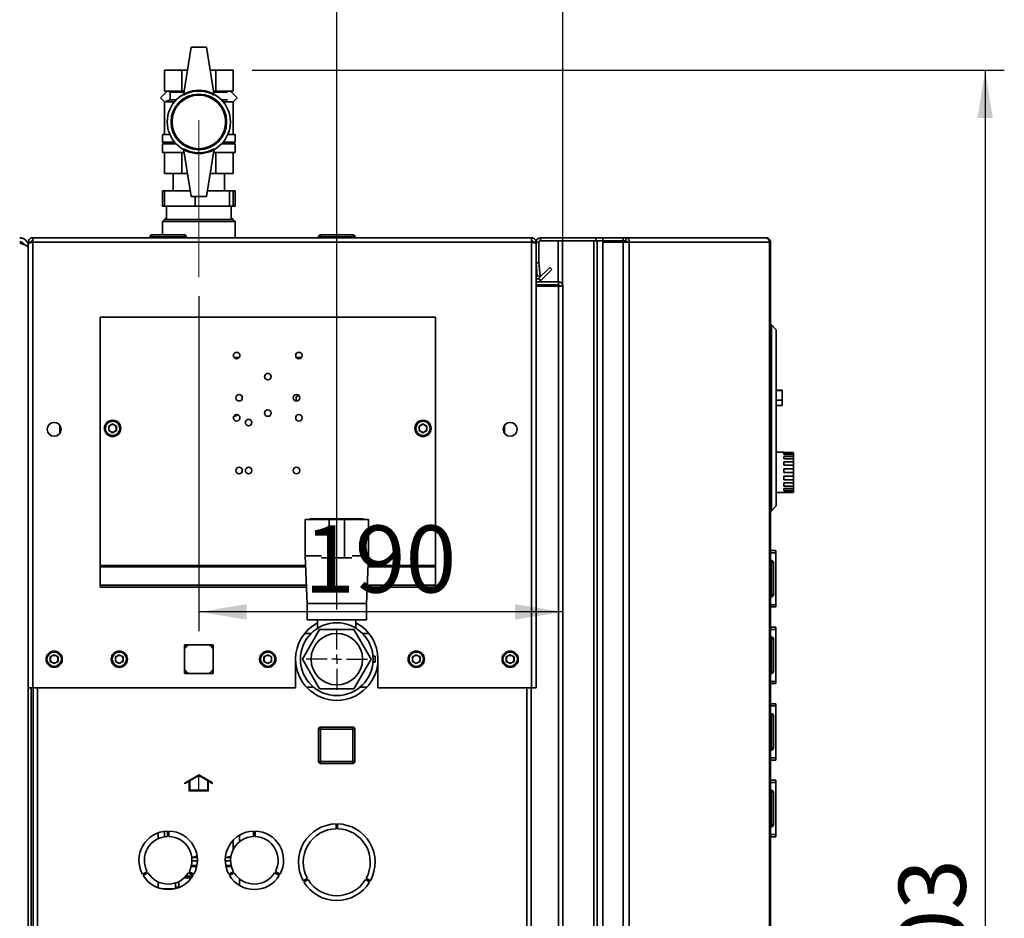
# Paper-space layout 'Blatt3' of a CAD drawing. Units: millimetres. Extents: x 0 to 4200, y 0 to 2970.
# Drawn here: x 2026 to 2540, y 1992 to 2462 of the extents above; entities that cross this region are included whole.
import ezdxf

# ---------------------------------------------------------------- set-up
doc = ezdxf.new("R2010")
doc.units = ezdxf.units.MM
doc.linetypes.add('CENTERX2', pattern=[20.32, 12.7, -2.54, 2.54, -2.54])
doc.layers.add('1', color=7, linetype='Continuous')
doc.styles.add('SLDTEXTSTYLE1', font='TXT', dxfattribs={"width": 0.605})
doc.dimstyles.new('SLDDIMSTYLE0', dxfattribs={"dimtxt": 35, "dimasz": 25, "dimexe": 0, "dimexo": 0.0625, "dimgap": 8.75, "dimtad": 1, "dimdec": 1, "dimrnd": 1e-09, "dimzin": 12, "dimdsep": 46, "dimtxsty": 'SLDTEXTSTYLE1', "dimsah": 1, "dimcen": 0.09, "dimadec": 0, "dimazin": 3, "dimtfac": 1, "dimtdec": 1, "dimtofl": 0, "dimtmove": 0, "dimatfit": 3, "dimfxl": 1, "dimfrac": 2, "dimtolj": 1, "dimtzin": 12, "dimarcsym": 0})
doc.dimstyles.new('SLDDIMSTYLE1', dxfattribs={"dimtxt": 35, "dimasz": 25, "dimexe": 0, "dimexo": 0.0625, "dimgap": 8.75, "dimtad": 1, "dimdec": 0, "dimrnd": 1e-09, "dimzin": 12, "dimdsep": 46, "dimtxsty": 'SLDTEXTSTYLE1', "dimsah": 1, "dimcen": 0.09, "dimadec": 0, "dimazin": 3, "dimtfac": 1, "dimtdec": 0, "dimtofl": 0, "dimtmove": 0, "dimatfit": 3, "dimfxl": 1, "dimfrac": 2, "dimtolj": 1, "dimtzin": 12, "dimarcsym": 0})
doc.dimstyles.new('SLDDIMSTYLE2', dxfattribs={"dimtxt": 35, "dimasz": 25, "dimexe": 0, "dimexo": 0.0625, "dimgap": 8.75, "dimtad": 1, "dimdec": 1, "dimrnd": 1e-09, "dimzin": 12, "dimdsep": 46, "dimtxsty": 'SLDTEXTSTYLE1', "dimsah": 1, "dimcen": 0.09, "dimadec": 0, "dimazin": 3, "dimtfac": 1, "dimtdec": 1, "dimtmove": 0, "dimatfit": 0, "dimfxl": 1, "dimfrac": 2, "dimtolj": 1, "dimtzin": 12, "dimarcsym": 0})

# ---------------------------------------------------------------- blocks, each defined once
blk = doc.blocks.new('_D_15')
at = {"layer": '1', "ltscale": 10}
for p, q in [((2119.44, 2317.15), (2119.44, 2142.33)), ((2309.44, 2152.33), (2119.44, 2152.33))]:
    blk.add_line(p, q, dxfattribs=at)
for points in [[(2119.44, 2152.33), (2144.44, 2148.33), (2144.44, 2156.33)], [(2309.44, 2152.33), (2284.44, 2156.33), (2284.44, 2148.33)]]:
    blk.add_solid(points, dxfattribs=at)
at = {"layer": '1', "ltscale": 10, "insert": (2174.34, 2197.45), "char_height": 35, "attachment_point": 1, "style": 'SLDTEXTSTYLE1'}
blk.add_mtext('190', dxfattribs=at)
blk = doc.blocks.new('_D_16')
at = {"layer": '1', "ltscale": 10}
for p, q in [((2191.44, 2153.6), (2191.44, 2589.6)), ((2309.44, 2332.35), (2309.44, 2589.6)), ((2191.44, 2579.6), (2151.44, 2579.6)), ((2309.44, 2579.6), (2191.44, 2579.6)), ((2309.44, 2579.6), (2416.98, 2579.6))]:
    blk.add_line(p, q, dxfattribs=at)
for points in [[(2191.44, 2579.6), (2166.44, 2583.6), (2166.44, 2575.6)], [(2309.44, 2579.6), (2334.44, 2575.6), (2334.44, 2583.6)]]:
    blk.add_solid(points, dxfattribs=at)
at = {"layer": '1', "ltscale": 10, "insert": (2336.77, 2624.72), "char_height": 35, "attachment_point": 1, "style": 'SLDTEXTSTYLE1'}
blk.add_mtext('118', dxfattribs=at)
blk = doc.blocks.new('_D_17')
at = {"layer": '1', "ltscale": 10}
for p, q in [((2147.34, 2435.15), (2539.85, 2435.15)), ((2529.85, 2435.15), (2529.85, 1532.65)), ((2218.94, 1532.65), (2539.85, 1532.65))]:
    blk.add_line(p, q, dxfattribs=at)
for points in [[(2529.85, 2435.15), (2525.85, 2410.15), (2533.85, 2410.15)], [(2529.85, 1532.65), (2533.85, 1557.65), (2525.85, 1557.65)]]:
    blk.add_solid(points, dxfattribs=at)
at = {"layer": '1', "ltscale": 10, "insert": (2484.73, 1943.8), "char_height": 35, "attachment_point": 1, "rotation": 90, "style": 'SLDTEXTSTYLE1'}
blk.add_mtext('903', dxfattribs=at)
blk = doc.blocks.new('SW_CENTERMARKSYMBOL_4')
at = {"layer": '1', "color": 0, "ltscale": 10}
for p, q in [((0, 5), (0, 15.95)), ((-5, 0), (-15.95, 0)), ((0, 0), (-2.5, 0)), ((0, 0), (0, 2.5)), ((0, 0), (0, -2.5)), ((0, 0), (2.5, 0)), ((5, 0), (15.95, 0)), ((0, -5), (0, -15.95))]:
    blk.add_line(p, q, dxfattribs=at)

psp = doc.layouts.new('Blatt3')

# ---------------------------------------------------------------- linework, layer by layer
at = {"color": 7, "linetype": 'Continuous', "lineweight": 35, "ltscale": 10}
for p, q in [((2115.44, 2447.15), (2111.44, 2422.15)), ((2123.44, 2447.15), (2115.44, 2447.15)), ((2123.44, 2447.15), (2127.44, 2422.15)), ((2101.55, 2435.15), (2101.55, 2424.15)), ((2101.55, 2435.15), (2110.49, 2435.15)), ((2110.49, 2424.15), (2110.49, 2435.15)), ((2110.49, 2435.15), (2113.52, 2435.15)), ((2125.36, 2435.15), (2128.39, 2435.15)), ((2128.39, 2435.15), (2128.39, 2424.15)), ((2128.39, 2435.15), (2137.34, 2435.15)), ((2137.34, 2435.15), (2137.34, 2424.15)), ((2099.41, 2420.69), (2102.87, 2424.15)), ((2101.44, 2418.65), (2099.41, 2420.69)), ((2101.55, 2424.15), (2104.04, 2424.15)), ((2103.44, 2424.15), (2104.44, 2423.65)), ((2104.04, 2424.15), (2108, 2424.15)), ((2104.44, 2423.65), (2104.44, 2419.65)), ((2111.68, 2423.65), (2104.44, 2423.65)), ((2108, 2424.15), (2110.49, 2424.15)), ((2110.49, 2424.15), (2111.76, 2424.15)), ((2127.12, 2424.15), (2128.39, 2424.15)), ((2134.37, 2423.65), (2127.2, 2423.65)), ((2128.39, 2424.15), (2130.88, 2424.15)), ((2130.88, 2424.15), (2134.85, 2424.15)), ((2134.85, 2424.15), (2137.34, 2424.15)), ((2139.48, 2420.69), (2136.01, 2424.15)), ((2137.38, 2418.59), (2139.48, 2420.69)), ((2104.44, 2419.65), (2101.44, 2418.65)), ((2101.44, 2418.65), (2101.44, 2401.65)), ((2106.72, 2418.65), (2101.44, 2418.65)), ((2107.61, 2419.65), (2104.44, 2419.65)), ((2134.37, 2419.65), (2131.28, 2419.65)), ((2137.38, 2418.65), (2132.17, 2418.65)), ((2137.44, 2401.65), (2137.44, 2418.65)), ((2100.44, 2401.65), (2100.44, 2397.65)), ((2100.44, 2401.65), (2104.28, 2401.65)), ((2134.61, 2401.65), (2138.44, 2401.65)), ((2138.44, 2397.65), (2138.44, 2401.65)), ((2100.44, 2397.65), (2106.72, 2397.65)), ((2100.44, 2396.65), (2100.44, 2392.15)), ((2100.44, 2396.65), (2107.61, 2396.65)), ((2102.44, 2397.65), (2102.44, 2396.65)), ((2131.28, 2396.65), (2138.44, 2396.65)), ((2132.17, 2397.65), (2138.44, 2397.65)), ((2136.44, 2396.65), (2136.44, 2397.65)), ((2138.44, 2392.15), (2138.44, 2396.65)), ((2100.44, 2392.15), (2111.76, 2392.15)), ((2101.55, 2392.15), (2101.55, 2381.15)), ((2110.49, 2381.15), (2110.49, 2392.15)), ((2111.44, 2394.15), (2115.44, 2369.15)), ((2127.44, 2394.15), (2123.44, 2369.15)), ((2127.12, 2392.15), (2138.44, 2392.15)), ((2128.39, 2392.15), (2128.39, 2381.15)), ((2137.34, 2392.15), (2137.34, 2381.15)), ((2101.55, 2381.15), (2110.49, 2381.15)), ((2105.99, 2381.15), (2105.99, 2372.15)), ((2110.49, 2381.15), (2113.52, 2381.15)), ((2125.36, 2381.15), (2128.39, 2381.15)), ((2128.39, 2381.15), (2137.34, 2381.15)), ((2132.89, 2372.15), (2132.89, 2381.15)), ((2100.44, 2364.15), (2100.44, 2372.15)), ((2100.44, 2372.15), (2101.54, 2372.15)), ((2101.54, 2364.15), (2101.54, 2372.15)), ((2101.54, 2372.15), (2114.96, 2372.15)), ((2123.44, 2369.15), (2115.44, 2369.15)), ((2117.47, 2364.15), (2117.47, 2369.15)), ((2123.92, 2372.15), (2135.37, 2372.15)), ((2135.37, 2364.15), (2135.37, 2372.15)), ((2135.37, 2372.15), (2137.35, 2372.15)), ((2137.35, 2364.15), (2137.35, 2372.15)), ((2137.35, 2372.15), (2138.45, 2372.15)), ((2138.45, 2364.15), (2138.45, 2372.15)), ((2101.54, 2364.15), (2100.44, 2364.15)), ((2117.47, 2364.15), (2101.54, 2364.15)), ((2102.59, 2364.15), (2102.59, 2357.15)), ((2135.37, 2364.15), (2117.47, 2364.15)), ((2137.35, 2364.15), (2135.37, 2364.15)), ((2136.29, 2357.15), (2136.29, 2364.15)), ((2138.45, 2364.15), (2137.35, 2364.15)), ((2101.44, 2357.15), (2100.44, 2356.15)), ((2100.44, 2356.15), (2100.44, 2349.15)), ((2125.38, 2356.15), (2100.44, 2356.15)), ((2101.44, 2357.15), (2125.07, 2357.15)), ((2101.89, 2357.65), (2101.89, 2357.15)), ((2102.59, 2357.65), (2101.89, 2357.65)), ((2125.07, 2357.15), (2137.44, 2357.15)), ((2138.44, 2356.15), (2125.38, 2356.15)), ((2136.99, 2357.65), (2136.29, 2357.65)), ((2136.99, 2357.15), (2136.99, 2357.65)), ((2138.44, 2356.15), (2137.44, 2357.15)), ((2138.44, 2347.65), (2138.44, 2356.15)), ((2094.89, 2349.15), (2094.89, 2348.15)), ((2094.89, 2349.15), (2111.89, 2349.15)), ((2111.89, 2348.15), (2111.89, 2349.15)), ((2182.89, 2349.15), (2182.99, 2349.15)), ((2182.99, 2349.15), (2182.99, 2348.15)), ((2182.99, 2349.15), (2199.99, 2349.15)), ((2199.99, 2348.15), (2199.99, 2349.15)), ((2030.44, 2345.35), (2031.94, 2345.35)), ((2030.44, 2345.35), (2030.44, 2344.64)), ((2030.44, 2344.64), (2030.44, 2112.65)), ((2031.94, 2345.35), (2031.94, 2345.19)), ((2032.74, 2347.65), (2032.74, 2345.35)), ((2032.74, 2347.65), (2293.14, 2347.65)), ((2032.74, 2345.35), (2032.74, 2112.65)), ((2032.74, 2345.35), (2293.14, 2345.35)), ((2094.89, 2348.15), (2093.89, 2348.15)), ((2093.89, 2348.15), (2093.89, 2347.65)), ((2094.89, 2348.15), (2094.89, 2347.65)), ((2111.89, 2348.15), (2094.89, 2348.15)), ((2111.89, 2348.15), (2111.89, 2347.65)), ((2112.89, 2348.15), (2111.89, 2348.15)), ((2112.89, 2348.15), (2112.89, 2347.65)), ((2181.89, 2348.15), (2181.89, 2347.65)), ((2182.99, 2348.15), (2181.99, 2348.15)), ((2181.99, 2348.15), (2181.99, 2347.65)), ((2182.99, 2348.15), (2182.99, 2347.65)), ((2199.99, 2348.15), (2182.99, 2348.15)), ((2199.99, 2348.15), (2199.99, 2347.65)), ((2200.99, 2348.15), (2199.99, 2348.15)), ((2200.99, 2348.15), (2200.99, 2347.65)), ((2293.14, 2345.35), (2293.14, 2347.65)), ((2293.14, 2112.65), (2293.14, 2345.35)), ((2295.44, 2345.35), (2293.94, 2345.35)), ((2293.94, 2345.19), (2293.94, 2345.35)), ((2296.94, 2345.35), (2295.44, 2345.35)), ((2295.44, 2344.64), (2295.44, 2345.35)), ((2295.44, 2112.65), (2295.44, 2344.64)), ((2296.94, 2334.65), (2296.94, 2345.35)), ((2297.74, 2346.15), (2297.74, 2347.65)), ((2297.74, 2347.65), (2326.68, 2347.65)), ((2297.74, 2346.15), (2326.68, 2346.15)), ((2306.94, 2324.65), (2306.94, 2346.15)), ((2309.24, 2346.15), (2325.65, 2346.15)), ((2325.65, 1549.15), (2325.65, 2346.15)), ((2326.68, 2346.15), (2326.68, 2347.65)), ((2326.68, 2347.65), (2330.39, 2347.65)), ((2326.68, 2346.15), (2327.15, 2346.15)), ((2327.15, 2346.15), (2327.41, 2346.15)), ((2327.41, 1549.15), (2327.41, 2346.15)), ((2327.41, 2346.15), (2330.39, 2346.15)), ((2330.39, 2347.65), (2330.39, 2346.15)), ((2330.39, 2347.65), (2340.88, 2347.65)), ((2330.39, 2346.15), (2340.88, 2346.15)), ((2330.39, 2345.35), (2330.39, 1551.95)), ((2340.88, 2345.35), (2330.39, 2345.35)), ((2340.88, 2346.15), (2340.88, 2347.65)), ((2340.88, 2347.65), (2342.36, 2347.65)), ((2340.88, 2346.15), (2342.36, 2346.15)), ((2340.88, 2345.35), (2340.88, 1551.95)), ((2340.88, 2345.35), (2344.12, 2345.35)), ((2342.36, 2347.65), (2342.36, 2346.15)), ((2342.36, 2347.65), (2415.21, 2347.65)), ((2344.12, 2345.35), (2344.12, 1551.95)), ((2417.31, 2345.35), (2344.12, 2345.35)), ((2415.55, 2347.65), (2415.21, 2347.65)), ((2417.31, 1551.95), (2417.31, 2345.35)), ((2417.85, 2345.35), (2417.31, 2345.35)), ((2417.85, 2345.35), (2417.85, 1551.95)), ((2030.44, 2343.15), (2029.97, 2343.15)), ((2295.44, 2334.65), (2296.94, 2334.65)), ((2296.95, 2334.58), (2295.45, 2334.45)), ((2295.45, 2334.45), (2296.05, 2327.58)), ((2296.95, 2334.58), (2297.55, 2327.71)), ((2302.61, 2332.18), (2296.81, 2326.39)), ((2303.67, 2331.12), (2297.87, 2325.32)), ((2303.67, 2331.12), (2302.61, 2332.18)), ((2295.44, 2324.65), (2307.14, 2324.65)), ((2295.44, 2323.15), (2307.14, 2323.15)), ((2296.05, 2327.58), (2297.55, 2327.71)), ((2296.81, 2326.39), (2297.87, 2325.32)), ((2306.94, 2322.35), (2306.94, 2323.15)), ((2307.14, 2323.15), (2307.14, 2324.65)), ((2307.14, 2322.35), (2295.44, 2322.35)), ((2307.14, 2322.35), (2307.14, 1591.15)), ((2307.14, 2322.35), (2309.44, 2322.35)), ((2309.44, 2322.35), (2309.44, 1591.15)), ((2067.94, 2306.15), (2067.94, 2176.48)), ((2067.94, 2306.15), (2242.94, 2306.15)), ((2242.94, 2306.15), (2242.94, 2176.48)), ((2418.35, 2302.15), (2417.85, 2302.15)), ((2418.35, 2205.15), (2418.35, 2302.15)), ((2420.85, 2299.65), (2418.35, 2302.15)), ((2420.85, 2299.65), (2420.85, 2207.65)), ((2423.85, 2268.15), (2420.85, 2268.15)), ((2423.85, 2267.95), (2420.85, 2267.95)), ((2423.85, 2268.15), (2423.85, 2267.95)), ((2423.85, 2267.95), (2423.85, 2262.95)), ((2423.85, 2262.95), (2420.85, 2262.95)), ((2423.85, 2262.95), (2423.85, 2260.15)), ((2420.85, 2260.15), (2423.85, 2260.15)), ((2046.94, 2245.66), (2046.94, 2249.64)), ((2074.44, 2250.47), (2072.43, 2249.31)), ((2072.43, 2249.31), (2072.43, 2246.99)), ((2074.44, 2245.83), (2072.43, 2246.99)), ((2074.44, 2250.47), (2076.45, 2249.31)), ((2076.45, 2246.99), (2074.44, 2245.83)), ((2076.45, 2246.99), (2076.45, 2249.31)), ((2236.44, 2250.47), (2234.43, 2249.31)), ((2234.43, 2249.31), (2234.43, 2246.99)), ((2236.44, 2245.83), (2234.43, 2246.99)), ((2236.44, 2250.47), (2238.45, 2249.31)), ((2238.45, 2246.99), (2236.44, 2245.83)), ((2238.45, 2246.99), (2238.45, 2249.31)), ((2278.94, 2249.64), (2278.94, 2245.66)), ((2424.85, 2235.65), (2420.85, 2235.65)), ((2424.85, 2235.65), (2424.85, 2235.6)), ((2424.85, 2235.6), (2429.85, 2235.6)), ((2429.85, 2235.6), (2429.85, 2235.26)), ((2424.85, 2235.26), (2429.85, 2235.26)), ((2424.85, 2235.26), (2424.85, 2234.54)), ((2424.85, 2234.54), (2429.85, 2234.54)), ((2424.85, 2233.55), (2429.85, 2233.55)), ((2424.85, 2233.55), (2424.85, 2232.2)), ((2424.85, 2232.2), (2429.85, 2232.2)), ((2424.85, 2230.7), (2429.85, 2230.7)), ((2424.85, 2230.7), (2424.85, 2228.92)), ((2429.85, 2234.54), (2429.85, 2235.26)), ((2429.85, 2234.54), (2429.85, 2233.55)), ((2429.85, 2232.2), (2429.85, 2233.55)), ((2429.85, 2232.2), (2429.85, 2230.7)), ((2429.85, 2228.92), (2429.85, 2230.7)), ((2424.85, 2228.92), (2429.85, 2228.92)), ((2424.85, 2227.11), (2429.85, 2227.11)), ((2424.85, 2227.11), (2424.85, 2225.12)), ((2429.85, 2228.92), (2429.85, 2227.11)), ((2429.85, 2225.12), (2429.85, 2227.11)), ((2424.85, 2225.12), (2429.85, 2225.12)), ((2424.85, 2223.25), (2429.85, 2223.25)), ((2424.85, 2223.25), (2424.85, 2221.33)), ((2424.85, 2221.33), (2429.85, 2221.33)), ((2429.85, 2225.12), (2429.85, 2223.25)), ((2429.85, 2221.33), (2429.85, 2223.25)), ((2429.85, 2221.33), (2429.85, 2219.65)), ((2424.85, 2219.65), (2429.85, 2219.65)), ((2424.85, 2219.65), (2424.85, 2218.05)), ((2424.85, 2218.05), (2429.85, 2218.05)), ((2424.85, 2216.79), (2429.85, 2216.79)), ((2424.85, 2216.79), (2424.85, 2215.74)), ((2424.85, 2215.74), (2429.85, 2215.74)), ((2424.85, 2215.06), (2429.85, 2215.06)), ((2424.85, 2215.06), (2424.85, 2214.69)), ((2429.85, 2218.05), (2429.85, 2219.65)), ((2429.85, 2218.05), (2429.85, 2216.79)), ((2429.85, 2215.74), (2429.85, 2216.79)), ((2429.85, 2215.74), (2429.85, 2215.06)), ((2429.85, 2214.69), (2429.85, 2215.06)), ((2420.85, 2214.65), (2429.85, 2214.65)), ((2424.85, 2214.69), (2429.85, 2214.69)), ((2429.85, 2214.69), (2429.85, 2214.65)), ((2418.35, 2205.15), (2417.85, 2205.15)), ((2420.85, 2207.65), (2418.35, 2205.15)), ((2174.94, 2200.65), (2174.94, 2181.65)), ((2183.44, 2200.65), (2174.94, 2200.65)), ((2177.44, 2200.85), (2177.44, 2200.65)), ((2205.44, 2200.85), (2177.44, 2200.85)), ((2183.52, 2200.65), (2187.44, 2200.65)), ((2187.44, 2200.65), (2187.44, 2180.65)), ((2195.44, 2200.65), (2187.44, 2200.65)), ((2195.44, 2200.65), (2195.44, 2180.65)), ((2199.37, 2200.65), (2195.44, 2200.65)), ((2207.94, 2200.65), (2199.44, 2200.65)), ((2205.44, 2200.65), (2205.44, 2200.85)), ((2207.94, 2181.65), (2207.94, 2200.65)), ((2417.85, 2184.4), (2420.65, 2184.4)), ((2420.65, 2184.4), (2420.65, 2183.22)), ((2174.94, 2181.65), (2175.94, 2156.65)), ((2174.94, 2181.65), (2183.44, 2181.65)), ((2187.44, 2180.65), (2183.51, 2180.65)), ((2187.44, 2180.65), (2195.44, 2180.65)), ((2195.44, 2180.65), (2199.38, 2180.65)), ((2199.44, 2181.65), (2207.94, 2181.65)), ((2206.94, 2156.65), (2207.94, 2181.65)), ((2417.85, 2183.22), (2420.65, 2183.22)), ((2418.35, 2179.2), (2417.85, 2179.2)), ((2418.35, 2178.2), (2418.35, 2179.2)), ((2420.65, 2183.22), (2420.65, 2156.08)), ((2067.94, 2176.48), (2067.94, 2175.92)), ((2067.94, 2175.92), (2067.94, 2166.25)), ((2242.94, 2176.48), (2242.94, 2175.92)), ((2242.94, 2175.92), (2242.94, 2166.25)), ((2418.35, 2178.2), (2417.85, 2178.2)), ((2418.35, 2161.2), (2418.35, 2178.2)), ((2419.35, 2178.2), (2418.35, 2178.2)), ((2419.35, 2178.2), (2419.35, 2161.2)), ((2420.66, 2176.9), (2420.65, 2176.9)), ((2420.66, 2176.9), (2420.66, 2171.48)), ((2067.94, 2166.25), (2067.94, 2165.19)), ((2067.94, 2166.25), (2175.56, 2166.25)), ((2067.94, 2165.19), (2175.6, 2165.19)), ((2207.29, 2165.19), (2242.94, 2165.19)), ((2207.33, 2166.25), (2242.94, 2166.25)), ((2242.94, 2166.25), (2242.94, 2165.19)), ((2420.66, 2164.81), (2420.66, 2162.4)), ((2418.35, 2161.2), (2417.85, 2161.2)), ((2418.35, 2160.2), (2417.85, 2160.2)), ((2418.35, 2161.2), (2419.35, 2161.2)), ((2418.35, 2160.2), (2418.35, 2161.2)), ((2420.66, 2162.4), (2420.65, 2162.4)), ((2175.94, 2156.65), (2175.94, 2148.15)), ((2175.94, 2156.65), (2206.94, 2156.65)), ((2206.94, 2148.15), (2206.94, 2156.65)), ((2417.85, 2156.08), (2420.65, 2156.08)), ((2417.85, 2154.9), (2420.65, 2154.9)), ((2420.65, 2156.08), (2420.65, 2154.9)), ((2175.94, 2148.15), (2206.94, 2148.15)), ((2181.44, 2148.15), (2181.44, 2143.81)), ((2201.44, 2143.81), (2201.44, 2148.15)), ((2173.55, 2127.65), (2182.49, 2143.15)), ((2182.49, 2143.15), (2200.39, 2143.15)), ((2200.39, 2143.15), (2209.34, 2127.65)), ((2417.85, 2144.4), (2420.65, 2144.4)), ((2417.85, 2143.22), (2420.65, 2143.22)), ((2420.65, 2144.4), (2420.65, 2143.22)), ((2420.65, 2143.22), (2420.65, 2116.08)), ((2174.58, 2140.98), (2177.91, 2140.98)), ((2204.98, 2140.98), (2208.31, 2140.98)), ((2418.35, 2139.2), (2417.85, 2139.2)), ((2418.35, 2138.2), (2417.85, 2138.2)), ((2418.35, 2138.2), (2418.35, 2139.2)), ((2419.35, 2138.2), (2418.35, 2138.2)), ((2418.35, 2121.2), (2418.35, 2138.2)), ((2419.35, 2138.2), (2419.35, 2121.2)), ((2126.99, 2135.2), (2111.89, 2135.2)), ((2111.89, 2135.2), (2111.89, 2120.1)), ((2126.99, 2120.1), (2126.99, 2135.2)), ((2420.66, 2136.9), (2420.65, 2136.9)), ((2420.66, 2136.9), (2420.66, 2131.48)), ((2043.94, 2129.97), (2041.93, 2128.81)), ((2041.93, 2128.81), (2041.93, 2126.49)), ((2043.94, 2129.97), (2045.95, 2128.81)), ((2045.95, 2126.49), (2045.95, 2128.81)), ((2077.94, 2129.97), (2075.93, 2128.81)), ((2075.93, 2128.81), (2075.93, 2126.49)), ((2077.94, 2129.97), (2079.95, 2128.81)), ((2079.95, 2126.49), (2079.95, 2128.81)), ((2155.44, 2129.97), (2153.43, 2128.81)), ((2153.43, 2128.81), (2153.43, 2126.49)), ((2155.44, 2129.97), (2157.45, 2128.81)), ((2157.45, 2126.49), (2157.45, 2128.81)), ((2169.94, 2127.65), (2169.94, 2112.65)), ((2182.49, 2112.15), (2173.55, 2127.65)), ((2209.34, 2127.65), (2200.39, 2112.15)), ((2210.38, 2129.15), (2211.48, 2129.15)), ((2211.48, 2129.15), (2211.48, 2126.15)), ((2212.94, 2112.65), (2212.94, 2127.65)), ((2232.94, 2129.97), (2230.93, 2128.81)), ((2230.93, 2128.81), (2230.93, 2126.49)), ((2232.94, 2129.97), (2234.95, 2128.81)), ((2234.95, 2126.49), (2234.95, 2128.81)), ((2281.94, 2129.97), (2279.93, 2128.81)), ((2279.93, 2128.81), (2279.93, 2126.49)), ((2281.94, 2129.97), (2283.95, 2128.81)), ((2283.95, 2126.49), (2283.95, 2128.81)), ((2043.94, 2125.33), (2041.93, 2126.49)), ((2045.95, 2126.49), (2043.94, 2125.33)), ((2077.94, 2125.33), (2075.93, 2126.49)), ((2079.95, 2126.49), (2077.94, 2125.33)), ((2155.44, 2125.33), (2153.43, 2126.49)), ((2157.45, 2126.49), (2155.44, 2125.33)), ((2210.38, 2126.15), (2211.48, 2126.15)), ((2232.94, 2125.33), (2230.93, 2126.49)), ((2234.95, 2126.49), (2232.94, 2125.33)), ((2281.94, 2125.33), (2279.93, 2126.49)), ((2283.95, 2126.49), (2281.94, 2125.33)), ((2420.66, 2124.81), (2420.66, 2122.4)), ((2111.89, 2120.1), (2126.99, 2120.1)), ((2418.35, 2121.2), (2417.85, 2121.2)), ((2418.35, 2120.2), (2417.85, 2120.2)), ((2418.35, 2121.2), (2419.35, 2121.2)), ((2418.35, 2120.2), (2418.35, 2121.2)), ((2420.66, 2122.4), (2420.65, 2122.4)), ((2030.44, 1662.65), (2030.44, 2112.65)), ((2032.74, 2112.65), (2030.44, 2112.65)), ((2031.94, 1662.65), (2031.94, 2112.65)), ((2032.74, 2112.65), (2169.94, 2112.65)), ((2032.94, 2112.65), (2032.94, 1662.65)), ((2175.62, 2113.1), (2179.23, 2113.1)), ((2200.39, 2112.15), (2182.49, 2112.15)), ((2203.66, 2113.1), (2207.27, 2113.1)), ((2212.94, 2112.65), (2293.14, 2112.65)), ((2292.94, 1662.65), (2292.94, 2112.65)), ((2295.44, 2112.65), (2293.14, 2112.65)), ((2417.85, 2116.08), (2420.65, 2116.08)), ((2417.85, 2114.9), (2420.65, 2114.9)), ((2420.65, 2116.08), (2420.65, 2114.9)), ((2417.85, 2104.4), (2420.65, 2104.4)), ((2417.85, 2103.22), (2420.65, 2103.22)), ((2420.65, 2104.4), (2420.65, 2103.22)), ((2420.65, 2103.22), (2420.65, 2076.08)), ((2418.35, 2099.2), (2417.85, 2099.2)), ((2418.35, 2098.2), (2417.85, 2098.2)), ((2418.35, 2098.2), (2418.35, 2099.2)), ((2418.35, 2081.2), (2418.35, 2098.2)), ((2419.35, 2098.2), (2418.35, 2098.2)), ((2419.35, 2098.2), (2419.35, 2081.2)), ((2420.66, 2096.9), (2420.65, 2096.9)), ((2420.66, 2096.9), (2420.66, 2091.48)), ((2182.89, 2091.2), (2182.89, 2092.2)), ((2182.89, 2092.2), (2199.89, 2092.2)), ((2199.89, 2091.2), (2199.89, 2092.2)), ((2182.89, 2091.2), (2181.89, 2091.2)), ((2181.89, 2074.2), (2181.89, 2091.2)), ((2182.89, 2091.2), (2182.89, 2074.2)), ((2199.89, 2091.2), (2182.89, 2091.2)), ((2199.89, 2074.2), (2199.89, 2091.2)), ((2199.89, 2091.2), (2200.89, 2091.2)), ((2200.89, 2091.2), (2200.89, 2074.2)), ((2420.66, 2082.4), (2420.65, 2082.4)), ((2420.66, 2084.81), (2420.66, 2082.4)), ((2418.35, 2081.2), (2417.85, 2081.2)), ((2418.35, 2080.2), (2417.85, 2080.2)), ((2418.35, 2081.2), (2419.35, 2081.2)), ((2418.35, 2080.2), (2418.35, 2081.2)), ((2181.89, 2074.2), (2182.89, 2074.2)), ((2182.89, 2074.2), (2199.89, 2074.2)), ((2182.89, 2073.2), (2182.89, 2074.2)), ((2199.89, 2073.2), (2182.89, 2073.2)), ((2200.89, 2074.2), (2199.89, 2074.2)), ((2199.89, 2073.2), (2199.89, 2074.2)), ((2417.85, 2076.08), (2420.65, 2076.08)), ((2417.85, 2074.9), (2420.65, 2074.9)), ((2420.65, 2076.08), (2420.65, 2074.9)), ((2417.85, 2064.4), (2420.65, 2064.4)), ((2417.85, 2063.22), (2420.65, 2063.22)), ((2420.65, 2064.4), (2420.65, 2063.22)), ((2420.65, 2063.22), (2420.65, 2036.08)), ((2418.35, 2059.2), (2417.85, 2059.2)), ((2418.35, 2058.2), (2417.85, 2058.2)), ((2418.35, 2058.2), (2418.35, 2059.2)), ((2418.35, 2041.2), (2418.35, 2058.2)), ((2419.35, 2058.2), (2418.35, 2058.2)), ((2419.35, 2058.2), (2419.35, 2041.2)), ((2420.66, 2056.9), (2420.65, 2056.9)), ((2420.66, 2056.9), (2420.66, 2051.48)), ((2191.14, 2039.15), (2191.14, 2041.65)), ((2191.74, 2041.65), (2191.74, 2039.15)), ((2418.35, 2041.2), (2417.85, 2041.2)), ((2418.35, 2041.2), (2419.35, 2041.2)), ((2418.35, 2040.2), (2418.35, 2041.2)), ((2420.66, 2042.4), (2420.65, 2042.4)), ((2420.66, 2044.81), (2420.66, 2042.4)), ((2098.24, 2036.99), (2098.24, 2033.91)), ((2101.44, 2037.77), (2101.44, 2034.89)), ((2103.04, 2037.9), (2103.04, 2035.04)), ((2103.84, 2035.04), (2103.84, 2037.9)), ((2140.64, 2032.29), (2140.64, 2035.76)), ((2148.04, 2037.9), (2148.04, 2035.04)), ((2148.84, 2035.04), (2148.84, 2037.9)), ((2418.35, 2040.2), (2417.85, 2040.2)), ((2417.85, 2036.08), (2420.65, 2036.08)), ((2420.65, 2036.08), (2420.65, 2034.9)), ((2137.44, 2033.21), (2137.44, 2028.37)), ((2417.85, 2034.9), (2420.65, 2034.9)), ((2115.85, 2024.15), (2118.37, 2024.85)), ((2133.85, 2024.15), (2136.27, 2024.82)), ((2115.75, 2024.15), (2115.85, 2024.15)), ((2118.69, 2022.35), (2115.84, 2022.35)), ((2115.85, 2024.15), (2118.62, 2024.15)), ((2136.05, 2022.35), (2133.2, 2022.35)), ((2133.27, 2024.15), (2133.85, 2024.15)), ((2133.85, 2024.15), (2136.13, 2024.15)), ((2136.12, 2024.04), (2136.07, 2024.15)), ((2092.51, 2016.8), (2090.04, 2015.38)), ((2090.44, 2014.68), (2092.91, 2016.11)), ((2113.98, 2016.11), (2116.45, 2014.68)), ((2116.85, 2015.38), (2114.38, 2016.8)), ((2118.35, 2019.45), (2115.42, 2019.45)), ((2136.46, 2019.45), (2133.53, 2019.45)), ((2137.51, 2016.8), (2135.04, 2015.38)), ((2135.44, 2014.68), (2137.91, 2016.11)), ((2158.98, 2016.11), (2161.45, 2014.68)), ((2161.85, 2015.38), (2159.38, 2016.8)), ((2098.24, 2011.39), (2098.24, 2008.31)), ((2107.33, 2008.65), (2107.33, 2010.88)), ((2108.93, 2011.53), (2108.93, 2008.65)), ((2115.51, 2013.45), (2111.76, 2013.45)), ((2140.64, 2009.55), (2140.64, 2013.01)), ((2173.93, 2012), (2176.09, 2013.25)), ((2176.49, 2012.56), (2174.33, 2011.31)), ((2208.56, 2011.31), (2206.4, 2012.56)), ((2206.8, 2013.25), (2208.96, 2012)), ((2106.45, 2007.7), (2100.43, 2007.7)), ((2107.29, 2007.95), (2107.29, 2007.89)), ((2107.29, 2007.95), (2107.4, 2007.95)), ((2107.33, 2008.65), (2108.93, 2008.65)), ((2107.5, 2007.95), (2107.38, 2007.95))]:
    psp.add_line(p, q, dxfattribs=at)
at = {"color": 1, "linetype": 'Continuous', "lineweight": 35, "ltscale": 10}
for p, q in [((2182.89, 2349.15), (2182.89, 2349.15)), ((2181.99, 2348.15), (2181.89, 2348.15)), ((2309.24, 2323.27), (2309.24, 2346.15)), ((2140.57, 2285.15), (2137.82, 2285.15)), ((2173.07, 2285.15), (2170.32, 2285.15)), ((2067.94, 2176.48), (2175.15, 2176.48)), ((2067.94, 2175.92), (2175.17, 2175.92)), ((2207.71, 2175.92), (2242.94, 2175.92)), ((2207.74, 2176.48), (2242.94, 2176.48)), ((2035.24, 2112.65), (2035.24, 1662.65)), ((2290.64, 1662.65), (2290.64, 2112.65)), ((2115.55, 2019.95), (2118.45, 2019.95)), ((2133.43, 2019.95), (2136.34, 2019.95)), ((2112.75, 2014.45), (2116.3, 2014.45))]:
    psp.add_line(p, q, dxfattribs=at)
at = {"color": 7, "linetype": 'Continuous', "ltscale": 10}
for p, q in [((2119.39, 2067.28), (2112.14, 2063.09)), ((2119.39, 2066.7), (2114.89, 2064.1)), ((2126.64, 2063.09), (2119.39, 2067.28)), ((2123.89, 2064.1), (2119.39, 2066.7)), ((2114.39, 2063.81), (2112.14, 2062.52)), ((2112.14, 2062.52), (2112.14, 2063.09)), ((2114.39, 2058.7), (2114.39, 2063.81)), ((2114.89, 2059.2), (2114.89, 2064.1)), ((2123.89, 2064.1), (2123.89, 2059.2)), ((2124.39, 2063.81), (2124.39, 2058.7)), ((2126.64, 2062.52), (2124.39, 2063.81)), ((2126.64, 2062.52), (2126.64, 2063.09)), ((2124.39, 2058.7), (2114.39, 2058.7)), ((2123.89, 2059.2), (2114.89, 2059.2))]:
    psp.add_line(p, q, dxfattribs=at)
at = {"color": 7, "linetype": 'CENTERX2', "ltscale": 10}
psp.add_line((2119.39, 2058.7), (2119.39, 2066.7), dxfattribs=at)
at = {"color": 7, "linetype": 'Continuous', "lineweight": 35, "ltscale": 10, "flags": 128}
for points in [[(2114.01, 2135.2), (2112.87, 2134.23), (2111.89, 2133.08)], [(2126.99, 2133.08), (2126.02, 2134.23), (2124.87, 2135.2)], [(2111.89, 2122.22), (2112.87, 2121.07), (2114.01, 2120.1)], [(2124.87, 2120.1), (2126.02, 2121.07), (2126.99, 2122.22)]]:
    psp.add_lwpolyline(points, dxfattribs=at)
at = {"color": 7, "linetype": 'Continuous', "lineweight": 35, "ltscale": 100}
for centre, radius in [((2119.44, 2408.15), 16.5), ((2119.44, 2408.15), 14.5), ((2119.44, 2408.15), 14), ((2139.19, 2286.15), 1.7), ((2171.69, 2286.15), 1.7), ((2155.44, 2275.15), 1.7), ((2140.44, 2264.15), 1.7), ((2170.44, 2264.15), 1.7), ((2155.44, 2256.15), 1.7), ((2043.94, 2247.65), 3.6), ((2074.44, 2248.15), 4.25), ((2074.44, 2248.15), 3.75), ((2139.19, 2253.65), 1.7), ((2145.44, 2251.15), 1.7), ((2171.69, 2253.65), 1.7), ((2236.44, 2248.15), 4.25), ((2236.44, 2248.15), 3.75), ((2281.94, 2247.65), 3.6), ((2140.44, 2226.15), 1.7), ((2145.44, 2226.15), 1.7), ((2170.44, 2226.15), 1.7), ((2191.44, 2127.65), 19), ((2191.44, 2127.65), 13.45), ((2043.94, 2127.65), 4.25), ((2043.94, 2127.65), 3.75), ((2077.94, 2127.65), 4.25), ((2077.94, 2127.65), 3.75), ((2155.44, 2127.65), 4.25), ((2155.44, 2127.65), 3.75), ((2232.94, 2127.65), 4.25), ((2232.94, 2127.65), 3.75), ((2281.94, 2127.65), 4.25), ((2281.94, 2127.65), 3.75)]:
    psp.add_circle(centre, radius, dxfattribs=at)
for centre, radius, start, end in [((2119.44, 2408.29), 16, 60, 120), ((2119.44, 2408.01), 16, 240, 300), ((2094.89, 2348.15), 1, 90, 180), ((2111.89, 2348.15), 1, 0, 90), ((2182.89, 2348.15), 1, 90, 180), ((2182.99, 2348.15), 1, 90, 180), ((2199.99, 2348.15), 1, 0, 90), ((2297.74, 2345.35), 2.3, 90, 180), ((2297.74, 2345.35), 0.8, 90, 180), ((2342.05, 2345.59), 2.09, 353.4591, 81.4483), ((2342.25, 2345.43), 0.725, 353.4591, 81.4483), ((2297.74, 2334.65), 2.3, 180, 185), ((2297.74, 2334.65), 0.8, 180, 185), ((2296.24, 2326.95), 0.8, 180, 315), ((2296.24, 2326.95), 2.3, 249.6456, 315), ((2171.89, 2263.65), 1.7, 97.622, 224.1906), ((2137.89, 2256.15), 1.7, 263.6246, 331.5252), ((2074.44, 2248.15), 2.01, 120, 180), ((2074.44, 2248.15), 2.01, 180, 240), ((2074.44, 2248.15), 2.01, 60, 120), ((2074.44, 2248.15), 2.01, 240, 300), ((2074.44, 2248.15), 2.01, 0, 60), ((2074.44, 2248.15), 2.01, 300, 0), ((2236.44, 2248.15), 2.01, 120, 180), ((2236.44, 2248.15), 2.01, 180, 240), ((2236.44, 2248.15), 2.01, 60, 120), ((2236.44, 2248.15), 2.01, 240, 300), ((2236.44, 2248.15), 2.01, 0, 60), ((2236.44, 2248.15), 2.01, 300, 0), ((2418.35, 2178.2), 1, 0, 90), ((2418.35, 2161.2), 1, 270, 0), ((2191.44, 2127.65), 21.5, 117.7177, 180), ((2191.44, 2127.65), 21.5, 0, 62.2823), ((2418.35, 2138.2), 1, 0, 90), ((2043.94, 2127.65), 2.01, 120, 180), ((2043.94, 2127.65), 2.01, 180, 240), ((2043.94, 2127.65), 2.01, 60, 120), ((2043.94, 2127.65), 2.01, 0, 60), ((2043.94, 2127.65), 2.01, 300, 0), ((2077.94, 2127.65), 2.01, 120, 180), ((2077.94, 2127.65), 2.01, 180, 240), ((2077.94, 2127.65), 2.01, 60, 120), ((2077.94, 2127.65), 2.01, 0, 60), ((2077.94, 2127.65), 2.01, 300, 0), ((2155.44, 2127.65), 2.01, 120, 180), ((2155.44, 2127.65), 2.01, 180, 240), ((2155.44, 2127.65), 2.01, 60, 120), ((2155.44, 2127.65), 2.01, 0, 60), ((2155.44, 2127.65), 2.01, 300, 0), ((2191.44, 2127.65), 21.5, 180, 0), ((2232.94, 2127.65), 2.01, 120, 180), ((2232.94, 2127.65), 2.01, 180, 240), ((2232.94, 2127.65), 2.01, 60, 120), ((2232.94, 2127.65), 2.01, 0, 60), ((2232.94, 2127.65), 2.01, 300, 0), ((2281.94, 2127.65), 2.01, 120, 180), ((2281.94, 2127.65), 2.01, 180, 240), ((2281.94, 2127.65), 2.01, 60, 120), ((2281.94, 2127.65), 2.01, 0, 60), ((2281.94, 2127.65), 2.01, 300, 0), ((2043.94, 2127.65), 2.01, 240, 300), ((2077.94, 2127.65), 2.01, 240, 300), ((2155.44, 2127.65), 2.01, 240, 300), ((2232.94, 2127.65), 2.01, 240, 300), ((2281.94, 2127.65), 2.01, 240, 300), ((2418.35, 2121.2), 1, 270, 0), ((2418.35, 2098.2), 1, 0, 90), ((2182.89, 2091.2), 1, 90, 180), ((2199.89, 2091.2), 1, 0, 90), ((2418.35, 2081.2), 1, 270, 0), ((2182.89, 2074.2), 1, 180, 270), ((2199.89, 2074.2), 1, 270, 0), ((2418.35, 2058.2), 1, 0, 90), ((2191.44, 2021.65), 20, 90.8595, 208.854), ((2191.44, 2021.65), 20, 331.146, 89.1405), ((2418.35, 2041.2), 1, 270, 0), ((2103.44, 2022.65), 15.25, 91.503, 208.497), ((2103.44, 2022.65), 15.25, 331.503, 88.497), ((2148.44, 2022.65), 15.25, 91.503, 208.497), ((2148.44, 2022.65), 15.25, 331.503, 88.497), ((2191.44, 2021.65), 17.5, 90.9823, 208.6903), ((2191.44, 2021.65), 17.5, 331.3097, 89.0177), ((2103.44, 2022.65), 12.4, 91.8486, 208.1514), ((2103.44, 2022.65), 12.4, 331.8486, 88.1514), ((2148.44, 2022.65), 12.4, 91.8486, 208.1514), ((2148.44, 2022.65), 12.4, 331.8486, 88.1514), ((2103.44, 2022.65), 15.25, 211.503, 328.497), ((2103.44, 2022.65), 12.4, 211.8486, 328.1514), ((2148.44, 2022.65), 15.25, 211.503, 328.497), ((2148.44, 2022.65), 12.4, 211.8486, 328.1514), ((2191.44, 2021.65), 20, 211.146, 328.854), ((2191.44, 2021.65), 17.5, 211.3097, 328.6903)]:
    psp.add_arc(centre, radius, start, end, dxfattribs=at)
at = {"color": 7, "linetype": 'Continuous', "lineweight": 35, "ltscale": 10}
for points, knots in [([(2030.44, 2343.15), (2030.39, 2343.69), (2030.28, 2344.76), (2029.41, 2346.17), (2028.14, 2347.19), (2026.89, 2347.61), (2026.15, 2347.64), (2025.94, 2347.65)], [0, 0, 0, 0, 0.227761, 0.455584, 0.683406, 0.911229, 1, 1, 1, 1]), ([(2028.25, 2344.08), (2028.11, 2344.35), (2027.82, 2344.92), (2026.97, 2345.52), (2026.29, 2345.61), (2025.94, 2345.65)], [0, 0, 0, 0, 0.307339, 0.644965, 1, 1, 1, 1]), ([(2025.94, 2344.94), (2026.48, 2344.75), (2027.55, 2344.37), (2028.96, 2343.8), (2029.98, 2343.23), (2030.4, 2342.78), (2030.44, 2342.52), (2030.44, 2342.44)], [0, 0, 0, 0, 0.227761, 0.455584, 0.683406, 0.911229, 1, 1, 1, 1]), ([(2032.74, 2347.65), (2032.68, 2347.65), (2032.49, 2347.64), (2032.24, 2347.6), (2032, 2347.53), (2031.76, 2347.44), (2031.53, 2347.31), (2031.31, 2347.15), (2031.16, 2347.03), (2031.03, 2346.88), (2030.9, 2346.73), (2030.79, 2346.57), (2030.69, 2346.39), (2030.61, 2346.22), (2030.54, 2346.03), (2030.5, 2345.86), (2030.46, 2345.67), (2030.45, 2345.51), (2030.44, 2345.39), (2030.44, 2345.35)], [0, 0, 0, 0, 0.051431, 0.155887, 0.209024, 0.262782, 0.372124, 0.427839, 0.481598, 0.53573, 0.591039, 0.646755, 0.700514, 0.754646, 0.809955, 0.865671, 0.899034, 0.966186, 1, 1, 1, 1]), ([(2030.44, 2344.64), (2030.45, 2344.66), (2030.45, 2344.69), (2030.49, 2344.74), (2030.56, 2344.79), (2030.66, 2344.84), (2030.79, 2344.89), (2030.94, 2344.95), (2031.07, 2344.98), (2031.21, 2345.02), (2031.36, 2345.06), (2031.53, 2345.1), (2031.7, 2345.14), (2031.88, 2345.18), (2032.07, 2345.22), (2032.24, 2345.25), (2032.42, 2345.29), (2032.58, 2345.32), (2032.7, 2345.34), (2032.74, 2345.35)], [0, 0, 0, 0, 0.051431, 0.155887, 0.209024, 0.262782, 0.372124, 0.427839, 0.481598, 0.53573, 0.591039, 0.646755, 0.700514, 0.754646, 0.809955, 0.865671, 0.899034, 0.966186, 1, 1, 1, 1]), ([(2032.74, 2346.15), (2032.71, 2346.15), (2032.66, 2346.15), (2032.57, 2346.13), (2032.48, 2346.11), (2032.4, 2346.08), (2032.33, 2346.04), (2032.27, 2345.99), (2032.21, 2345.94), (2032.15, 2345.89), (2032.09, 2345.81), (2032.03, 2345.72), (2031.99, 2345.63), (2031.96, 2345.54), (2031.95, 2345.44), (2031.94, 2345.37), (2031.94, 2345.35)], [0, 0, 0, 0, 0.069465, 0.139568, 0.211707, 0.284561, 0.345174, 0.406208, 0.468569, 0.53139, 0.591983, 0.715226, 0.778025, 0.832741, 0.943677, 1, 1, 1, 1]), ([(2295.44, 2345.35), (2295.44, 2345.41), (2295.44, 2345.6), (2295.4, 2345.85), (2295.32, 2346.09), (2295.23, 2346.34), (2295.1, 2346.57), (2294.95, 2346.78), (2294.82, 2346.93), (2294.68, 2347.07), (2294.52, 2347.2), (2294.36, 2347.31), (2294.19, 2347.4), (2294.01, 2347.49), (2293.82, 2347.55), (2293.65, 2347.6), (2293.47, 2347.63), (2293.31, 2347.65), (2293.18, 2347.65), (2293.14, 2347.65)], [0, 0, 0, 0, 0.051431, 0.155887, 0.209024, 0.262782, 0.372124, 0.427839, 0.481598, 0.53573, 0.591039, 0.646755, 0.700514, 0.754646, 0.809955, 0.865671, 0.899034, 0.966186, 1, 1, 1, 1]), ([(2293.94, 2345.35), (2293.94, 2345.38), (2293.94, 2345.44), (2293.93, 2345.53), (2293.9, 2345.61), (2293.87, 2345.69), (2293.83, 2345.76), (2293.79, 2345.83), (2293.74, 2345.89), (2293.68, 2345.94), (2293.6, 2346.01), (2293.51, 2346.06), (2293.42, 2346.1), (2293.33, 2346.13), (2293.24, 2346.15), (2293.17, 2346.15), (2293.14, 2346.15)], [0, 0, 0, 0, 0.069465, 0.139568, 0.211707, 0.284561, 0.345174, 0.406208, 0.468569, 0.53139, 0.591983, 0.715226, 0.778025, 0.832741, 0.943677, 1, 1, 1, 1]), ([(2293.14, 2345.35), (2293.27, 2345.33), (2293.52, 2345.28), (2293.8, 2345.22), (2294.03, 2345.17), (2294.23, 2345.13), (2294.43, 2345.08), (2294.57, 2345.05), (2294.68, 2345.02), (2294.8, 2344.99), (2294.93, 2344.95), (2295.03, 2344.92), (2295.13, 2344.88), (2295.23, 2344.84), (2295.31, 2344.8), (2295.36, 2344.77), (2295.4, 2344.73), (2295.44, 2344.69), (2295.44, 2344.66), (2295.44, 2344.64)], [0, 0, 0, 0, 0.1036266, 0.2089509, 0.2359114, 0.310576, 0.3931105, 0.4278389, 0.4547258, 0.5087964, 0.5635212, 0.6189135, 0.6467796, 0.7277022, 0.782427, 0.8378191, 0.8656853, 0.9326176, 1, 1, 1, 1]), ([(2309.44, 2322.35), (2309.41, 2322.66), (2309.34, 2323.27), (2308.78, 2324.04), (2308.02, 2324.56), (2307.43, 2324.62), (2307.14, 2324.65)], [0, 0, 0, 0, 0.254718, 0.50961, 0.764503, 1, 1, 1, 1]), ([(2307.94, 2322.35), (2307.93, 2322.44), (2307.92, 2322.63), (2307.77, 2322.88), (2307.54, 2323.06), (2307.32, 2323.14), (2307.18, 2323.15), (2307.14, 2323.15)], [0, 0, 0, 0, 0.22187, 0.45008, 0.673228, 0.902829, 1, 1, 1, 1]), ([(2107.38, 2007.95), (2107.38, 2007.95), (2107.37, 2007.96), (2107.35, 2008.02), (2107.35, 2008.1), (2107.34, 2008.15), (2107.34, 2008.22), (2107.34, 2008.3), (2107.33, 2008.36), (2107.33, 2008.42), (2107.33, 2008.47), (2107.33, 2008.53), (2107.33, 2008.59), (2107.33, 2008.63), (2107.33, 2008.65)], [0, 0, 0, 0, 0.274669, 0.551532, 0.61797, 0.684631, 0.760885, 0.838362, 0.86747, 0.896876, 0.926035, 0.956083, 0.977631, 1, 1, 1, 1])]:
    psp.add_open_spline(points, degree=3, knots=knots, dxfattribs=at)
for points in [[(2415.21, 2347.65), (2415.47, 2347.62), (2415.98, 2347.55), (2416.65, 2347.02), (2417.15, 2346.26), (2417.26, 2345.65), (2417.31, 2345.35)], [(2417.85, 2345.35), (2417.81, 2345.65), (2417.75, 2346.26), (2417.21, 2347.02), (2416.45, 2347.55), (2415.85, 2347.62), (2415.55, 2347.65)]]:
    psp.add_open_spline(points, degree=3, dxfattribs=at)
at = {"layer": '1', "linetype": 'CENTERX2', "lineweight": 18, "ltscale": 10}
psp.add_line((2119.44, 2327.15), (2119.44, 2409.15), dxfattribs=at)

# ---------------------------------------------------------------- block references
at = {"layer": '1', "ltscale": 10}
psp.add_blockref('SW_CENTERMARKSYMBOL_4', (2191.44, 2127.65), dxfattribs=at)

# ---------------------------------------------------------------- dimensions: what is measured, and where the dimension line sits
for base, p2, dimstyle, picture, middle in [((2191.44, 2579.6), (2191.44, 2143.6), 'SLDDIMSTYLE2', '_D_16', (2376.87, 2579.6)), ((2119.44, 2152.33), (2119.44, 2327.15), 'SLDDIMSTYLE0', '_D_15', (2214.44, 2152.33))]:
    dim = psp.add_linear_dim(base=base, p1=(2309.44, 2322.35), p2=p2, dimstyle=dimstyle, dxfattribs=at)
    dim.commit()
    dim.dimension.update_dxf_attribs({"geometry": picture, "text_midpoint": middle, "dimtype": 160})
dim = psp.add_linear_dim(base=(2529.8488, 1532.6489), p1=(2137.3418, 2435.151), p2=(2208.9439, 1532.6489), angle=90, dimstyle='SLDDIMSTYLE1', dxfattribs=at)
dim.commit()
dim.dimension.update_dxf_attribs({"geometry": '_D_17', "text_midpoint": (2529.8488, 1983.8999), "dimtype": 160})

doc.saveas('drawing.dxf')
